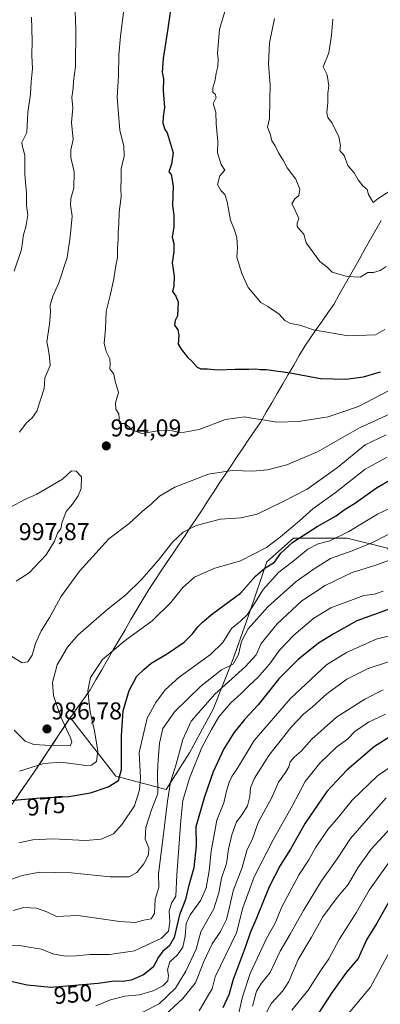
# Model space of a CAD drawing. Units: metres. Extents: x 610934 to 614385, y 4724694 to 4727063.
# Drawn here: x 612625 to 612774, y 4725266 to 4725671 of the extents above; entities that cross this region are included whole.
import ezdxf
from ezdxf.enums import TextEntityAlignment as Align

# ---------------------------------------------------------------- set-up
doc = ezdxf.new("R2010")
doc.units = ezdxf.units.M
doc.header["$MEASUREMENT"] = 0
for name, color, linetype, lineweight in [('Arbolado forestal CxS', 92, 'Continuous', 0), ('Carátula', 7, 'Continuous', 5), ('Curva de nivel maestra', 36, 'Continuous', 30), ('Curva de nivel normal', 36, 'Continuous', 0), ('Entidad de ámbito territorial', 19, 'Continuous', 0), ('Entidad de ámbito territorial CxS', 92, 'Continuous', 0), ('Matorral CxS', 135, 'Continuous', 0), ('Municipio', 9, 'Continuous', 13), ('Municipio CxS', 142, 'Continuous', 0), ('Punto de cota en terreno', 7, 'Continuous', 0), ('Rótulo de curva de nivel directora', 19, 'Continuous', 0), ('Rótulo de punto de cota en terreno', 19, 'Continuous', 0)]:
    doc.layers.add(name, color=color, linetype=linetype, lineweight=lineweight)
doc.styles.add('Arial', font='txt', dxfattribs={"height": 0.2})

# ---------------------------------------------------------------- blocks, each defined once
blk = doc.blocks.new('*U151')
at = {"layer": 'Arbolado forestal CxS', "color": 92, "linetype": 'Continuous', "lineweight": 0}
blk.add_polyline3d([(612615.4397, 4725338.7103, 971.8296), (612631.5601, 4725361.9699, 978.1321), (612645.9399, 4725383.7897, 982.173), (612664.7189, 4725359.6317, 973.2444), (612685.4279, 4725354.1065, 957.3469), (612695.0929, 4725369.3015, 954.1949), (612704.7571, 4725387.2593, 954.4107), (612713.0415, 4725407.9811, 961.3857), (612719.9449, 4725427.3199, 964.1234), (612726.8491, 4725448.0419, 971.3351), (612737.8943, 4725457.7107, 971.866), (612759.9843, 4725457.7105, 966.2534), (612776.5521, 4725453.5663, 960.5352)], dxfattribs=at)
blk = doc.blocks.new('*U179')
at = {"layer": 'Curva de nivel normal', "color": 36, "linetype": 'Continuous', "lineweight": 0}
blk.add_polyline3d([(612775.75, 4725385.2, 930), (612768.75, 4725381.89, 930), (612763.09, 4725378.07, 930), (612760.09, 4725374.94, 930), (612755.75, 4725371.67, 930), (612748.75, 4725365.05, 930), (612742.75, 4725357.45, 930), (612737.42, 4725347.6, 930), (612729.46, 4725333.43, 930), (612721.73, 4725318.09, 930), (612717.04, 4725305.32, 930), (612714.42, 4725295, 930), (612705.65, 4725276.89, 930), (612704.36, 4725272, 930), (612702.44, 4725268.86, 930), (612699.09, 4725262.91, 930)], dxfattribs=at)
blk = doc.blocks.new('*U182')
at = {"layer": 'Curva de nivel normal', "color": 36, "linetype": 'Continuous', "lineweight": 0}
blk.add_polyline3d([(612781.09, 4725471.7, 970), (612772.42, 4725467.69, 970), (612760.66, 4725460.5, 970), (612752.84, 4725456.7, 970), (612748.04, 4725455.39, 970), (612743.8, 4725453.23, 970), (612737.64, 4725448.13, 970), (612731.89, 4725443.7, 970), (612725.42, 4725436.64, 970), (612722.07, 4725431.22, 970), (612718.75, 4725426.13, 970), (612716.09, 4725423.5, 970), (612712.42, 4725420.49, 970), (612708.76, 4725414.72, 970), (612703.76, 4725409.81, 970), (612690.86, 4725400.42, 970), (612684.97, 4725395.19, 970), (612681.19, 4725390.02, 970), (612677.56, 4725383.48, 970), (612674.35, 4725369.42, 970), (612674.9, 4725359, 970), (612674.45, 4725354.06, 970), (612672.45, 4725347.46, 970), (612667.38, 4725339.86, 970), (612663.75, 4725335.8, 970), (612658.74, 4725333.61, 970), (612652.18, 4725333.14, 970), (612638.78, 4725333.76, 970), (612630.52, 4725333.46, 970), (612624.77, 4725332.18, 970)], dxfattribs=at)
blk = doc.blocks.new('*U185')
at = {"layer": 'Curva de nivel normal', "color": 36, "linetype": 'Continuous', "lineweight": 0}
blk.add_polyline3d([(612779.59, 4725449.44, 960), (612771.85, 4725446.56, 960), (612762.09, 4725443.53, 960), (612750.98, 4725438.3, 960), (612741.34, 4725431.96, 960), (612731.18, 4725422.45, 960), (612724.59, 4725414.26, 960), (612722.5, 4725409.66, 960), (612718.14, 4725404.8, 960), (612705.43, 4725393.48, 960), (612695.76, 4725382.34, 960), (612692.28, 4725374.81, 960), (612689.56, 4725364.59, 960), (612687.24, 4725357.17, 960), (612686.05, 4725349.33, 960), (612684.02, 4725333.5, 960), (612682.32, 4725319.33, 960), (612682.46, 4725313.79, 960), (612680.96, 4725308.93, 960), (612680.63, 4725303.04, 960), (612679.26, 4725300.85, 960), (612676.28, 4725300.34, 960), (612672.68, 4725299.31, 960), (612666.39, 4725299.73, 960), (612649.12, 4725302.2, 960), (612640.33, 4725301.81, 960), (612636.33, 4725303.68, 960), (612632.1, 4725305.28, 960), (612626.77, 4725305.53, 960), (612622.44, 4725304.3, 960)], dxfattribs=at)
blk = doc.blocks.new('*U186')
at = {"layer": 'Curva de nivel normal', "color": 36, "linetype": 'Continuous', "lineweight": 0}
blk.add_polyline3d([(612774.76, 4725395.26, 935), (612767.28, 4725391.44, 935), (612755.54, 4725383.91, 935), (612745.44, 4725374.82, 935), (612741.06, 4725369.91, 935), (612738.11, 4725367.5, 935), (612736.56, 4725365.5, 935), (612735.97, 4725363.5, 935), (612734.53, 4725361.17, 935), (612731.66, 4725357.17, 935), (612728.82, 4725350.5, 935), (612723.38, 4725340.5, 935), (612720.99, 4725333.83, 935), (612718.68, 4725329.03, 935), (612716.8, 4725321.95, 935), (612713.01, 4725312.37, 935), (612711.58, 4725305.7, 935), (612710.24, 4725300.62, 935), (612707.82, 4725295.6, 935), (612704.42, 4725290.46, 935), (612700.9, 4725283.28, 935), (612697.5, 4725274.38, 935), (612692.35, 4725267.98, 935), (612683, 4725259.32, 935)], dxfattribs=at)
blk = doc.blocks.new('*U193')
at = {"layer": 'Curva de nivel normal', "color": 36, "linetype": 'Continuous', "lineweight": 0}
blk.add_polyline3d([(612668.69, 4725681.12, 995), (612666.61, 4725664.73, 995), (612665.99, 4725657.02, 995), (612665.82, 4725648.17, 995), (612665.2, 4725639.58, 995), (612666.4, 4725625.85, 995), (612668, 4725619.48, 995), (612668.15, 4725615.2, 995), (612666.9, 4725609.94, 995), (612666.95, 4725605.99, 995), (612666.83, 4725602.07, 995), (612666.9, 4725598.51, 995), (612666.08, 4725592.09, 995), (612665.96, 4725587.28, 995), (612665.66, 4725583.68, 995), (612665.74, 4725580.82, 995), (612665.4, 4725577.39, 995), (612665.42, 4725573.45, 995), (612664.53, 4725569.34, 995), (612663.9, 4725564.6, 995), (612662.4, 4725557.76, 995), (612660.67, 4725551.18, 995), (612660.43, 4725543.97, 995), (612659.95, 4725538.06, 995), (612660.67, 4725534.66, 995), (612662.26, 4725531.69, 995), (612662.44, 4725529.48, 995), (612662.28, 4725527.48, 995), (612663.86, 4725525.37, 995), (612664.38, 4725522.43, 995), (612665.77, 4725517.82, 995), (612664.56, 4725513.48, 995), (612664.71, 4725510.92, 995), (612665.95, 4725509.06, 995), (612666.17, 4725505.07, 995), (612668.62, 4725505.01, 995), (612671.3, 4725502.46, 995), (612675.42, 4725500.92, 995), (612682.9, 4725502.16, 995), (612687.96, 4725501.97, 995), (612691.43, 4725501.22, 995), (612699.1, 4725502.6, 995), (612709.84, 4725506.62, 995), (612717.78, 4725507.76, 995), (612720.76, 4725507.17, 995), (612724.41, 4725506.68, 995), (612731.04, 4725505.55, 995), (612739.9, 4725505.82, 995), (612746.12, 4725506.75, 995), (612752.14, 4725507.78, 995), (612764.6, 4725512.08, 995), (612782.73, 4725521.46, 995)], dxfattribs=at)
blk = doc.blocks.new('*U200')
at = {"layer": 'Curva de nivel normal', "color": 36, "linetype": 'Continuous', "lineweight": 0}
for points in [[(612630.03, 4725672.56, 985), (612630.32, 4725662.72, 985), (612630.11, 4725656.74, 985), (612630.45, 4725651.36, 985), (612629.9, 4725645.79, 985), (612629.6, 4725640.79, 985), (612628.44, 4725633.15, 985), (612628.13, 4725625.02, 985), (612626.06, 4725620.87, 985), (612626.34, 4725619.02, 985), (612627.3, 4725615.58, 985), (612627.3, 4725607.66, 985), (612627.99, 4725599.94, 985), (612627.92, 4725594.89, 985), (612628.43, 4725591, 985), (612627.65, 4725586.14, 985), (612626.76, 4725582.8, 985), (612625.88, 4725576.75, 985), (612622.82, 4725567.81, 985)], [(612622.82, 4725378.55, 985), (612627.39, 4725374.11, 985), (612630.96, 4725372.68, 985), (612637.96, 4725372.24, 985), (612642.51, 4725372.43, 985), (612645.88, 4725372.16, 985), (612646.57, 4725373.7, 985), (612646.08, 4725375.48, 985), (612641.98, 4725384.39, 985), (612639.08, 4725392.84, 985), (612638.64, 4725398.2, 985), (612640.56, 4725405.49, 985), (612644.82, 4725412.8, 985), (612649.12, 4725417.72, 985), (612660.88, 4725428.12, 985), (612668.88, 4725434.36, 985), (612675.33, 4725440.73, 985), (612682.1, 4725448.51, 985), (612688.1, 4725456.04, 985), (612692.43, 4725460.19, 985), (612697.76, 4725462.98, 985), (612707.82, 4725465.63, 985), (612716.2, 4725466.07, 985), (612722.9, 4725467.6, 985), (612733.7, 4725472.89, 985), (612743.45, 4725477.93, 985), (612756, 4725486.82, 985), (612767.43, 4725496.21, 985), (612776, 4725500.38, 985)]]:
    blk.add_polyline3d(points, dxfattribs=at)
blk = doc.blocks.new('*U201')
at = {"layer": 'Curva de nivel normal', "color": 36, "linetype": 'Continuous', "lineweight": 0}
blk.add_polyline3d([(612625.05, 4725361.63, 980), (612635, 4725364.8, 980), (612642.1, 4725365.36, 980), (612652.53, 4725364.02, 980), (612654.72, 4725364.21, 980), (612656.72, 4725365.68, 980), (612657.35, 4725369.99, 980), (612655.9, 4725378.38, 980), (612654.11, 4725386.14, 980), (612653.14, 4725394.76, 980), (612654.27, 4725400.26, 980), (612659.24, 4725407.66, 980), (612668.55, 4725415.56, 980), (612679.63, 4725423.62, 980), (612687.43, 4725431.24, 980), (612692.35, 4725437.37, 980), (612697.1, 4725441.6, 980), (612705.01, 4725445.3, 980), (612716.09, 4725448.37, 980), (612726.8, 4725453.88, 980), (612732.47, 4725458.34, 980), (612740.42, 4725464.82, 980), (612745.89, 4725469.82, 980), (612755.09, 4725476.48, 980), (612767.4, 4725486.19, 980), (612776.42, 4725491.18, 980)], dxfattribs=at)
blk = doc.blocks.new('*U205')
at = {"layer": 'Curva de nivel normal', "color": 36, "linetype": 'Continuous', "lineweight": 0}
for points in [[(612647.78, 4725678.49, 990), (612648.2, 4725667.62, 990), (612648.17, 4725652.22, 990), (612647.22, 4725646.08, 990), (612647.1, 4725643.2, 990), (612646.58, 4725639.46, 990), (612646.99, 4725635.13, 990), (612646.4, 4725629.13, 990), (612647.12, 4725622.13, 990), (612646.22, 4725617.79, 990), (612646.15, 4725614.72, 990), (612647.54, 4725608.82, 990), (612647.42, 4725602.06, 990), (612646.2, 4725597.8, 990), (612646.06, 4725595.14, 990), (612646.72, 4725590.47, 990), (612645.9, 4725581.96, 990), (612644.69, 4725573.44, 990), (612641.3, 4725562.96, 990), (612638.82, 4725557.47, 990), (612637.72, 4725553.73, 990), (612637.86, 4725550.74, 990), (612637.46, 4725545.95, 990), (612636.32, 4725538.7, 990), (612636.95, 4725535.28, 990), (612637.45, 4725532.36, 990), (612637.68, 4725528.95, 990), (612635.52, 4725523.81, 990), (612635.14, 4725519.48, 990), (612633.78, 4725515.15, 990), (612632.22, 4725510.1, 990), (612630.31, 4725507.29, 990), (612627.83, 4725505.1, 990), (612625.09, 4725501.48, 990)], [(612621.92, 4725408.96, 990), (612626.11, 4725406.33, 990), (612628.48, 4725406.78, 990), (612630.27, 4725409.46, 990), (612631.63, 4725414.38, 990), (612633.95, 4725419.5, 990), (612637.57, 4725425.21, 990), (612642.12, 4725433.59, 990), (612649.75, 4725444.18, 990), (612661.89, 4725457.41, 990), (612670.23, 4725463.82, 990), (612675.74, 4725468.82, 990), (612679.29, 4725471.76, 990), (612682.65, 4725475, 990), (612689.07, 4725478.7, 990), (612702.84, 4725484.17, 990), (612712.68, 4725485.63, 990), (612721.18, 4725485.3, 990), (612727.17, 4725485.92, 990), (612735.12, 4725488, 990), (612747.75, 4725493.27, 990), (612765.08, 4725503.19, 990), (612777.41, 4725508.88, 990)]]:
    blk.add_polyline3d(points, dxfattribs=at)
blk = doc.blocks.new('*U221')
at = {"layer": 'Curva de nivel maestra', "color": 36, "linetype": 'Continuous', "lineweight": 30}
blk.add_polyline3d([(612687.17, 4725675.46, 1000), (612686.16, 4725667.79, 1000), (612684.22, 4725655.46, 1000), (612683.79, 4725649.79, 1000), (612684.31, 4725647.04, 1000), (612684.22, 4725642.22, 1000), (612684.78, 4725635.22, 1000), (612684.2, 4725631.5, 1000), (612684.08, 4725628.85, 1000), (612684.86, 4725626.22, 1000), (612685.84, 4725624.87, 1000), (612688.36, 4725616.52, 1000), (612687.58, 4725611.91, 1000), (612686.52, 4725608.75, 1000), (612687.48, 4725607.71, 1000), (612688.33, 4725602.84, 1000), (612687.99, 4725594.86, 1000), (612688.58, 4725590.86, 1000), (612688.56, 4725586.02, 1000), (612687.96, 4725581.86, 1000), (612688.57, 4725579.22, 1000), (612688.63, 4725575.81, 1000), (612687.88, 4725571.22, 1000), (612688.78, 4725565.8, 1000), (612688.61, 4725561.8, 1000), (612688.07, 4725559.47, 1000), (612689.45, 4725557.5, 1000), (612690.35, 4725555.18, 1000), (612690.18, 4725549.41, 1000), (612689.16, 4725547.47, 1000), (612688.88, 4725545.49, 1000), (612690.25, 4725543.62, 1000), (612690.68, 4725541.39, 1000), (612690.33, 4725537.71, 1000), (612691.62, 4725535.71, 1000), (612694.17, 4725532.39, 1000), (612696.1, 4725530.57, 1000), (612698.16, 4725528.21, 1000), (612699.7, 4725527.57, 1000), (612702.46, 4725527.58, 1000), (612706.6, 4725527.08, 1000), (612713.92, 4725527.47, 1000), (612719.55, 4725527.36, 1000), (612722.31, 4725527.54, 1000), (612724.18, 4725527.29, 1000), (612726.82, 4725527.21, 1000), (612736.47, 4725525.85, 1000), (612748.96, 4725523.51, 1000), (612759.39, 4725523.22, 1000), (612766.69, 4725524.29, 1000), (612773.75, 4725526.36, 1000)], dxfattribs=at)
blk = doc.blocks.new('*U226')
at = {"layer": 'Curva de nivel maestra', "color": 36, "linetype": 'Continuous', "lineweight": 30}
blk.add_polyline3d([(612619.58, 4725349.52, 975), (612633.54, 4725350.75, 975), (612645.38, 4725351.22, 975), (612654.27, 4725352.73, 975), (612661.5, 4725355.2, 975), (612665.83, 4725357.9, 975), (612667.04, 4725362.35, 975), (612667.02, 4725376.28, 975), (612667.8, 4725386.59, 975), (612670.24, 4725395, 975), (612673.38, 4725400.82, 975), (612676.26, 4725403.59, 975), (612679.22, 4725406.22, 975), (612685.52, 4725409.92, 975), (612692.87, 4725414.93, 975), (612696.34, 4725418.27, 975), (612698.43, 4725421.25, 975), (612700.43, 4725423.12, 975), (612704.68, 4725426.73, 975), (612716.1, 4725435.05, 975), (612722.24, 4725442.06, 975), (612726.04, 4725445.38, 975), (612730.06, 4725447.84, 975), (612732.72, 4725451.55, 975), (612737.55, 4725456.11, 975), (612747.7, 4725462.55, 975), (612755.42, 4725466.94, 975), (612758.75, 4725469.43, 975), (612763.49, 4725472.36, 975), (612772.03, 4725478.56, 975), (612778.2, 4725482, 975)], dxfattribs=at)
blk = doc.blocks.new('5PATER')
at = {"layer": 'Carátula', "linetype": 'Continuous', "lineweight": 5}
h = blk.add_hatch(color=250, dxfattribs=at)
edge = h.paths.add_edge_path()
edge.add_ellipse((0, 0.01), major_axis=(-1.33, -1.34), ratio=0.999422, start_angle=0, end_angle=360)

msp = doc.modelspace()

# ---------------------------------------------------------------- linework, layer by layer
at = {"layer": 'Arbolado forestal CxS', "color": 92, "linetype": 'Continuous', "lineweight": 0}
msp.add_polyline3d([(612615.44, 4725338.71, 971.83), (612631.56, 4725361.97, 978.13), (612645.94, 4725383.79, 982.17), (612664.72, 4725359.63, 973.24), (612685.43, 4725354.11, 957.35), (612695.09, 4725369.3, 954.19), (612704.76, 4725387.26, 954.41), (612713.04, 4725407.98, 961.39), (612719.94, 4725427.32, 964.12), (612726.85, 4725448.04, 971.34), (612737.89, 4725457.71, 971.87), (612759.98, 4725457.71, 966.25), (612776.55, 4725453.57, 960.54), (612787.6, 4725439.75, 953.09), (612787.6, 4725428.7, 947.45), (612780.69, 4725405.22, 936.48), (612777.93, 4725385.88, 927.45), (612786.21, 4725361.01, 914.39), (612794.5, 4725345.82, 905.49), (612795.88, 4725332, 898.71), (612815.21, 4725323.71, 891.61), (612830.39, 4725326.48, 890.87)], dxfattribs=at)
at = {"layer": 'Curva de nivel maestra', "color": 36, "linetype": 'Continuous', "lineweight": 30}
for points in [[(612777.74, 4725428.6, 950), (612763.91, 4725423.66, 950), (612754.17, 4725418.19, 950), (612748.24, 4725414.49, 950), (612739.77, 4725407.72, 950), (612731.91, 4725399.73, 950), (612723.4, 4725389.06, 950), (612717.78, 4725383.17, 950), (612713.26, 4725377.5, 950), (612709.26, 4725370.9, 950), (612704.85, 4725361.45, 950), (612701.17, 4725351.07, 950), (612697.73, 4725338.8, 950), (612697.8, 4725330.91, 950), (612696.86, 4725321.79, 950), (612694.67, 4725314.09, 950), (612693.43, 4725308.84, 950), (612690.88, 4725302.42, 950), (612688.71, 4725293.18, 950), (612686.7, 4725289.51, 950), (612684.13, 4725287.51, 950), (612682.32, 4725285.02, 950), (612680.09, 4725280.91, 950), (612676.1, 4725277.68, 950), (612670.98, 4725275.52, 950), (612667.62, 4725274.99, 950), (612663.98, 4725275.19, 950), (612657.43, 4725274.22, 950), (612638.05, 4725272.57, 950), (612628.23, 4725273.52, 950), (612618.39, 4725275.73, 950)], [(612778.2, 4725376.27, 925), (612771.29, 4725371.84, 925), (612759.87, 4725362.12, 925), (612751.66, 4725353.38, 925), (612742.71, 4725340.28, 925), (612736.66, 4725329.6, 925), (612732.37, 4725322.83, 925), (612727.81, 4725314.06, 925), (612722.66, 4725301.13, 925), (612720.01, 4725295, 925), (612717.99, 4725289.06, 925), (612713.09, 4725275.84, 925), (612711.24, 4725269.51, 925), (612708.83, 4725264.18, 925)], [(612778.39, 4725309.97, 900), (612772.18, 4725299.04, 900), (612768.02, 4725292.18, 900), (612764.48, 4725284.43, 900), (612759.69, 4725278.84, 900), (612753.79, 4725270.55, 900), (612744.32, 4725256.01, 900)]]:
    msp.add_polyline3d(points, dxfattribs=at)
at = {"layer": 'Curva de nivel normal', "color": 36, "linetype": 'Continuous', "lineweight": 0}
for points in [[(612775.5, 4725543.74, 1005), (612771.61, 4725541.55, 1005), (612760.41, 4725541.19, 1005), (612746.15, 4725543.65, 1005), (612740.44, 4725545.54, 1005), (612736.72, 4725546.25, 1005), (612734.35, 4725547.5, 1005), (612732.01, 4725550.06, 1005), (612727.35, 4725553.25, 1005), (612724.5, 4725554.95, 1005), (612719.28, 4725561.14, 1005), (612716.63, 4725566.88, 1005), (612714.59, 4725573.53, 1005), (612714.86, 4725577.48, 1005), (612714.57, 4725581.66, 1005), (612713.45, 4725585.18, 1005), (612711.88, 4725588.88, 1005), (612710.56, 4725596.44, 1005), (612709.62, 4725599.45, 1005), (612707.91, 4725601.05, 1005), (612706.65, 4725603.57, 1005), (612707.6, 4725607.1, 1005), (612709.62, 4725609.4, 1005), (612708.13, 4725611.8, 1005), (612706.58, 4725616.61, 1005), (612706.71, 4725621.21, 1005), (612706.01, 4725628.58, 1005), (612705.91, 4725633.41, 1005), (612704.84, 4725636.87, 1005), (612706, 4725639.36, 1005), (612705.68, 4725640.71, 1005), (612704.61, 4725641.55, 1005), (612704.67, 4725643.33, 1005), (612705.68, 4725646.72, 1005), (612706.02, 4725649.46, 1005), (612706.76, 4725652.11, 1005), (612706.92, 4725655.21, 1005), (612706.56, 4725657.56, 1005), (612707.45, 4725667.56, 1005), (612709.69, 4725675.27, 1005)], [(612730.05, 4725671.89, 1010), (612727.96, 4725661.98, 1010), (612727.6, 4725653.13, 1010), (612728.26, 4725644.46, 1010), (612728.12, 4725638.46, 1010), (612728.06, 4725630.79, 1010), (612727.15, 4725627.2, 1010), (612728.41, 4725624.07, 1010), (612729.02, 4725621.58, 1010), (612730.31, 4725619.52, 1010), (612731.73, 4725616.56, 1010), (612733.68, 4725613.55, 1010), (612735.22, 4725610.44, 1010), (612738.91, 4725605.71, 1010), (612740.54, 4725601.66, 1010), (612740.15, 4725598.99, 1010), (612738.44, 4725597.64, 1010), (612737.2, 4725595.56, 1010), (612738.29, 4725593.54, 1010), (612740.06, 4725589.54, 1010), (612739.43, 4725587.62, 1010), (612739.42, 4725586.2, 1010), (612740.57, 4725584.73, 1010), (612742.14, 4725583.05, 1010), (612743.04, 4725579.43, 1010), (612748.75, 4725571.85, 1010), (612751.78, 4725569.48, 1010), (612753.86, 4725567.43, 1010), (612760, 4725565.54, 1010), (612765.38, 4725565.4, 1010), (612768.56, 4725567.22, 1010), (612770.82, 4725567.27, 1010), (612773.59, 4725568.03, 1010), (612776.08, 4725569.79, 1010)], [(612754.07, 4725671.63, 1015), (612753.49, 4725665.13, 1015), (612752.39, 4725657.79, 1015), (612750.12, 4725652.09, 1015), (612751.72, 4725648.68, 1015), (612752.38, 4725644.19, 1015), (612751.99, 4725641.15, 1015), (612752, 4725637.28, 1015), (612751.61, 4725633.02, 1015), (612752.08, 4725631.12, 1015), (612753.71, 4725629.08, 1015), (612756.62, 4725623.16, 1015), (612757.24, 4725619.59, 1015), (612757, 4725617.54, 1015), (612758.8, 4725615.5, 1015), (612760.28, 4725611.32, 1015), (612762.93, 4725608.32, 1015), (612764.49, 4725605.42, 1015), (612766.42, 4725603, 1015), (612768.2, 4725601.45, 1015), (612768.79, 4725599.45, 1015), (612770.63, 4725596.08, 1015), (612772.76, 4725597.73, 1015), (612777.73, 4725600.86, 1015)], [(612623.61, 4725439.96, 995), (612629, 4725443.44, 995), (612636.07, 4725450.89, 995), (612639.5, 4725456.56, 995), (612640.68, 4725459.81, 995), (612642.07, 4725461.54, 995), (612642.54, 4725463.95, 995), (612644.33, 4725468.76, 995), (612646.86, 4725471.81, 995), (612649.26, 4725475.16, 995), (612650.48, 4725478.19, 995), (612650.54, 4725483.07, 995), (612648.44, 4725485.37, 995), (612646.51, 4725485.56, 995), (612642.78, 4725482.09, 995), (612632.14, 4725475.89, 995), (612626.91, 4725473.52, 995), (612621.32, 4725470.5, 995)], [(612777.12, 4725459.46, 965), (612770.1, 4725455.87, 965), (612762.09, 4725452.47, 965), (612753.09, 4725449.34, 965), (612746.38, 4725445.16, 965), (612738.95, 4725439.85, 965), (612727.34, 4725429.47, 965), (612719.24, 4725420.41, 965), (612716.54, 4725415.14, 965), (612715.24, 4725409.82, 965), (612713.03, 4725405.83, 965), (612708.28, 4725403.49, 965), (612699.67, 4725396.75, 965), (612688.99, 4725386.36, 965), (612684.02, 4725379.26, 965), (612682.65, 4725373.2, 965), (612682.11, 4725366.35, 965), (612681.83, 4725361.21, 965), (612682.02, 4725352.48, 965), (612679.42, 4725345.76, 965), (612677.1, 4725338.52, 965), (612676.82, 4725333.6, 965), (612678.29, 4725330.01, 965), (612678.23, 4725327.21, 965), (612676.26, 4725323.51, 965), (612673.36, 4725319.9, 965), (612670.15, 4725318.1, 965), (612662.38, 4725318.13, 965), (612646.26, 4725319.8, 965), (612633.42, 4725320.02, 965), (612626.14, 4725318.68, 965), (612621.54, 4725317.04, 965)], [(612774.82, 4725435.9, 955), (612771.3, 4725434.7, 955), (612766.8, 4725434.08, 955), (612753.22, 4725429.02, 955), (612746.27, 4725424.82, 955), (612738.02, 4725417.82, 955), (612732.08, 4725411.58, 955), (612728, 4725405.87, 955), (612723.16, 4725400.25, 955), (612719.82, 4725397.16, 955), (612716.38, 4725393.67, 955), (612712.1, 4725389.9, 955), (612707.1, 4725384.13, 955), (612704.1, 4725378.89, 955), (612700.09, 4725371.48, 955), (612695.01, 4725358.76, 955), (612692.37, 4725349.66, 955), (612691.55, 4725341.39, 955), (612689.87, 4725318.95, 955), (612689.46, 4725310.18, 955), (612687.69, 4725307.31, 955), (612686.75, 4725304.04, 955), (612687.02, 4725299.64, 955), (612686.44, 4725295.76, 955), (612683.48, 4725292.89, 955), (612677.1, 4725289.9, 955), (612672.43, 4725287.57, 955), (612662.06, 4725286.09, 955), (612654.12, 4725286.16, 955), (612648.57, 4725285.52, 955), (612644, 4725285.49, 955), (612638.74, 4725286.45, 955), (612634.1, 4725288.28, 955), (612628.89, 4725289.18, 955), (612625.24, 4725289.9, 955), (612621.36, 4725289.76, 955)], [(612780.73, 4725418.35, 945), (612771.88, 4725416.06, 945), (612759.73, 4725410.6, 945), (612751.42, 4725405.49, 945), (612736.71, 4725391.68, 945), (612721.68, 4725374.36, 945), (612714.79, 4725362.95, 945), (612712.53, 4725359.53, 945), (612711.35, 4725357.17, 945), (612710.29, 4725353.5, 945), (612709.25, 4725348.7, 945), (612706.36, 4725341.5, 945), (612703.97, 4725328.7, 945), (612703.2, 4725320.61, 945), (612701.87, 4725313.57, 945), (612699.67, 4725308.55, 945), (612695.32, 4725302.46, 945), (612693.71, 4725298.84, 945), (612693.24, 4725293.72, 945), (612692.25, 4725289.12, 945), (612690.1, 4725286.03, 945), (612686.99, 4725283.1, 945), (612686.03, 4725279.8, 945), (612686.42, 4725277.48, 945), (612686.12, 4725275.33, 945), (612684.1, 4725273.25, 945), (612680.1, 4725271.16, 945), (612674.43, 4725269.45, 945), (612668.46, 4725268.88, 945), (612662.54, 4725267.42, 945), (612656.45, 4725264.99, 945)], [(612784.62, 4725409.3, 940), (612768.65, 4725403.98, 940), (612759.91, 4725399.62, 940), (612751.66, 4725393.62, 940), (612745.65, 4725388.17, 940), (612742.02, 4725385.17, 940), (612736.93, 4725379.83, 940), (612727.74, 4725368.17, 940), (612721.81, 4725358.78, 940), (612720.22, 4725354.88, 940), (612719.9, 4725351.19, 940), (612718.9, 4725347.44, 940), (612716.77, 4725343.83, 940), (612714.45, 4725340.83, 940), (612712.44, 4725335.5, 940), (612711.12, 4725329.54, 940), (612710.26, 4725323.68, 940), (612708.26, 4725317.55, 940), (612707.11, 4725311.51, 940), (612705.14, 4725304.9, 940), (612699.76, 4725295.51, 940), (612697.79, 4725288.3, 940), (612693.51, 4725279.27, 940), (612689.3, 4725272.31, 940), (612682.57, 4725265.81, 940), (612675.88, 4725262.39, 940)], [(612778.56, 4725363.88, 920), (612772.54, 4725359.74, 920), (612762.02, 4725349.74, 920), (612756.42, 4725342.75, 920), (612752.05, 4725337.61, 920), (612746.95, 4725330.13, 920), (612744.2, 4725325.21, 920), (612740.23, 4725319.11, 920), (612733.14, 4725305.84, 920), (612730.38, 4725299.08, 920), (612726.7, 4725292.77, 920), (612720.05, 4725278.29, 920), (612716.95, 4725268.7, 920), (612715.36, 4725262.13, 920)], [(612776.06, 4725350.74, 915), (612769.74, 4725343.59, 915), (612761.39, 4725333.94, 915), (612755.91, 4725325.51, 915), (612749.48, 4725316.51, 915), (612741.96, 4725304.23, 915), (612736.58, 4725294.52, 915), (612732.38, 4725287.47, 915), (612728.26, 4725278.76, 915), (612724.73, 4725274.28, 915), (612722.67, 4725270.95, 915), (612721.04, 4725264.84, 915)], [(612779.51, 4725339.96, 910), (612769.81, 4725329.48, 910), (612764.42, 4725321.9, 910), (612760.42, 4725314.92, 910), (612755.92, 4725309.66, 910), (612749.98, 4725301.69, 910), (612745.32, 4725293.33, 910), (612739.79, 4725284.12, 910), (612735.96, 4725275, 910), (612733.52, 4725271.18, 910), (612728.82, 4725266.13, 910), (612722.93, 4725255.39, 910)], [(612779.24, 4725326.98, 905), (612769.09, 4725312.58, 905), (612763.66, 4725303.32, 905), (612756.72, 4725292.28, 905), (612752.48, 4725284.37, 905), (612749.05, 4725279.45, 905), (612743.91, 4725271.4, 905), (612737.18, 4725263.16, 905)], [(612777.5, 4725287.51, 895), (612769.54, 4725272.62, 895), (612759.87, 4725260.97, 895)]]:
    msp.add_polyline3d(points, dxfattribs=at)
at = {"layer": 'Entidad de ámbito territorial', "color": 19, "linetype": 'Continuous', "lineweight": 0}
msp.add_polyline3d([(612773.99, 4725588.63, 1013.49), (612771.79, 4725584.89, 1012.93), (612769.62, 4725581.04, 1012.13), (612767.45, 4725577.19, 1011.53), (612765.28, 4725573.34, 1011.16), (612763.12, 4725569.49, 1010.65), (612760.95, 4725565.65, 1010), (612758.78, 4725561.8, 1009.13), (612756.61, 4725557.95, 1008.25), (612754.44, 4725554.1, 1007.43), (612752.05, 4725550.66, 1006.63), (612749.66, 4725547.23, 1005.82), (612747.27, 4725543.79, 1005.02), (612744.88, 4725540.36, 1004.11), (612742.49, 4725536.92, 1003.16), (612740.23, 4725533.02, 1002.03), (612737.96, 4725529.12, 1001), (612735.7, 4725525.23, 999.82), (612733.44, 4725521.33, 998.56), (612731.18, 4725517.43, 997.54), (612728.92, 4725513.54, 996.6), (612726.65, 4725509.64, 995.6), (612724.39, 4725505.74, 994.7), (612721.97, 4725502.14, 993.71), (612719.55, 4725498.55, 992.8), (612717.13, 4725494.96, 992.18), (612714.72, 4725491.36, 991.3), (612712.3, 4725487.77, 990.42), (612709.88, 4725484.17, 989.56), (612707.46, 4725480.49, 988.6), (612705.05, 4725476.81, 987.78), (612702.63, 4725473.13, 987.02), (612700.21, 4725469.45, 986.21), (612697.8, 4725465.77, 985.55), (612695.38, 4725462.09, 984.98), (612692.94, 4725458.46, 984.27), (612690.5, 4725454.82, 983.8), (612688.06, 4725451.19, 983.8), (612685.61, 4725447.55, 983.74), (612683.17, 4725443.92, 983.68), (612680.73, 4725440.28, 983.57), (612678.29, 4725436.65, 983.23), (612675.84, 4725432.48, 982.7), (612673.39, 4725428.32, 982.37), (612670.95, 4725424.15, 981.77), (612668.5, 4725419.98, 981.06), (612666.05, 4725415.82, 980.32), (612663.6, 4725411.65, 979.7), (612661.25, 4725407.53, 979.12), (612658.89, 4725403.4, 978.96), (612656.54, 4725399.28, 979.12), (612654.18, 4725395.16, 979.53), (612651.59, 4725391.58, 980.38), (612648.99, 4725388.01, 981.55), (612646.4, 4725384.43, 983.01), (612645.93, 4725383.78, 983.27), (612643.53, 4725380.14, 984.81), (612641.14, 4725376.51, 985.97), (612638.74, 4725372.87, 985.22), (612636.34, 4725369.23, 981.98), (612633.95, 4725365.6, 980.42), (612631.55, 4725361.96, 979.2), (612628.86, 4725358.09, 977.8), (612626.17, 4725354.21, 976.27), (612623.49, 4725350.34, 975.01)], dxfattribs=at)
at = {"layer": 'Entidad de ámbito territorial CxS', "color": 92, "linetype": 'Continuous', "lineweight": 0}
msp.add_polyline3d([(612773.99, 4725588.63, 1013.49), (612771.79, 4725584.89, 1012.93), (612769.62, 4725581.04, 1012.13), (612767.45, 4725577.19, 1011.53), (612765.28, 4725573.34, 1011.16), (612763.12, 4725569.49, 1010.65), (612760.95, 4725565.65, 1010), (612758.78, 4725561.8, 1009.13), (612756.61, 4725557.95, 1008.25), (612754.44, 4725554.1, 1007.43), (612752.05, 4725550.66, 1006.63), (612749.66, 4725547.23, 1005.82), (612747.27, 4725543.79, 1005.02), (612744.88, 4725540.36, 1004.11), (612742.49, 4725536.92, 1003.16), (612740.23, 4725533.02, 1002.03), (612737.96, 4725529.12, 1001), (612735.7, 4725525.23, 999.82), (612733.44, 4725521.33, 998.56), (612731.18, 4725517.43, 997.54), (612728.92, 4725513.54, 996.6), (612726.65, 4725509.64, 995.6), (612724.39, 4725505.74, 994.7), (612721.97, 4725502.14, 993.71), (612719.55, 4725498.55, 992.8), (612717.13, 4725494.96, 992.18), (612714.72, 4725491.36, 991.3), (612712.3, 4725487.77, 990.42), (612709.88, 4725484.17, 989.56), (612707.46, 4725480.49, 988.6), (612705.05, 4725476.81, 987.78), (612702.63, 4725473.13, 987.02), (612700.21, 4725469.45, 986.21), (612697.8, 4725465.77, 985.55), (612695.38, 4725462.09, 984.98), (612692.94, 4725458.46, 984.27), (612690.5, 4725454.82, 983.8), (612688.06, 4725451.19, 983.8), (612685.61, 4725447.55, 983.74), (612683.17, 4725443.92, 983.68), (612680.73, 4725440.28, 983.57), (612678.29, 4725436.65, 983.23), (612675.84, 4725432.48, 982.7), (612673.39, 4725428.32, 982.37), (612670.95, 4725424.15, 981.77), (612668.5, 4725419.98, 981.06), (612666.05, 4725415.82, 980.32), (612663.6, 4725411.65, 979.7), (612661.25, 4725407.53, 979.12), (612658.89, 4725403.4, 978.96), (612656.54, 4725399.28, 979.12), (612654.18, 4725395.16, 979.53), (612651.59, 4725391.58, 980.38), (612648.99, 4725388.01, 981.55), (612646.4, 4725384.43, 983.01), (612645.93, 4725383.78, 983.27), (612643.53, 4725380.14, 984.81), (612641.14, 4725376.51, 985.97), (612638.74, 4725372.87, 985.22), (612636.34, 4725369.23, 981.98), (612633.95, 4725365.6, 980.42), (612631.55, 4725361.96, 979.2), (612628.86, 4725358.09, 977.8), (612626.17, 4725354.21, 976.27), (612623.49, 4725350.34, 975.01)], dxfattribs=at)
at = {"layer": 'Matorral CxS', "color": 135, "linetype": 'Continuous', "lineweight": 0}
for points in [[(612776.55, 4725453.57, 960.54), (612759.98, 4725457.71, 966.25), (612737.89, 4725457.71, 971.87), (612726.85, 4725448.04, 971.34), (612719.94, 4725427.32, 964.12), (612713.04, 4725407.98, 961.39), (612704.76, 4725387.26, 954.41), (612695.09, 4725369.3, 954.19), (612685.43, 4725354.11, 957.35), (612664.72, 4725359.63, 973.24), (612645.94, 4725383.79, 982.17), (612631.56, 4725361.97, 978.13), (612615.44, 4725338.71, 971.83)], [(612615.44, 4725338.71, 971.83), (612631.56, 4725361.97, 978.13), (612645.94, 4725383.79, 982.17), (612664.72, 4725359.63, 973.24), (612685.43, 4725354.11, 957.35), (612695.09, 4725369.3, 954.19), (612704.76, 4725387.26, 954.41), (612713.04, 4725407.98, 961.39), (612719.94, 4725427.32, 964.12), (612726.85, 4725448.04, 971.34), (612737.89, 4725457.71, 971.87), (612759.98, 4725457.71, 966.25), (612776.55, 4725453.57, 960.54), (612787.6, 4725439.75, 953.09), (612787.6, 4725428.7, 947.45), (612780.69, 4725405.22, 936.48), (612777.93, 4725385.88, 927.45), (612786.21, 4725361.01, 914.39), (612794.5, 4725345.82, 905.49), (612795.88, 4725332, 898.71), (612815.21, 4725323.71, 891.61), (612830.39, 4725326.48, 890.87)]]:
    msp.add_polyline3d(points, dxfattribs=at)
at = {"layer": 'Municipio', "color": 9, "linetype": 'Continuous', "lineweight": 13}
msp.add_polyline3d([(612773.99, 4725588.63, 1013.49), (612771.79, 4725584.89, 1012.93), (612769.62, 4725581.04, 1012.13), (612767.45, 4725577.19, 1011.53), (612765.28, 4725573.34, 1011.16), (612763.12, 4725569.49, 1010.65), (612760.95, 4725565.65, 1010), (612758.78, 4725561.8, 1009.13), (612756.61, 4725557.95, 1008.25), (612754.44, 4725554.1, 1007.43), (612752.05, 4725550.66, 1006.63), (612749.66, 4725547.23, 1005.82), (612747.27, 4725543.79, 1005.02), (612744.88, 4725540.36, 1004.11), (612742.49, 4725536.92, 1003.16), (612740.23, 4725533.02, 1002.03), (612737.96, 4725529.12, 1001), (612735.7, 4725525.23, 999.82), (612733.44, 4725521.33, 998.56), (612731.18, 4725517.43, 997.54), (612728.92, 4725513.54, 996.6), (612726.65, 4725509.64, 995.6), (612724.39, 4725505.74, 994.7), (612721.97, 4725502.14, 993.71), (612719.55, 4725498.55, 992.8), (612717.13, 4725494.96, 992.18), (612714.72, 4725491.36, 991.3), (612712.3, 4725487.77, 990.42), (612709.88, 4725484.17, 989.56), (612707.46, 4725480.49, 988.6), (612705.05, 4725476.81, 987.78), (612702.63, 4725473.13, 987.02), (612700.21, 4725469.45, 986.21), (612697.8, 4725465.77, 985.55), (612695.38, 4725462.09, 984.98), (612692.94, 4725458.46, 984.27), (612690.5, 4725454.82, 983.8), (612688.06, 4725451.19, 983.8), (612685.61, 4725447.55, 983.74), (612683.17, 4725443.92, 983.68), (612680.73, 4725440.28, 983.57), (612678.29, 4725436.65, 983.23), (612675.84, 4725432.48, 982.7), (612673.39, 4725428.32, 982.37), (612670.95, 4725424.15, 981.77), (612668.5, 4725419.98, 981.06), (612666.05, 4725415.82, 980.32), (612663.6, 4725411.65, 979.7), (612661.25, 4725407.53, 979.12), (612658.89, 4725403.4, 978.96), (612656.54, 4725399.28, 979.12), (612654.18, 4725395.16, 979.53), (612651.59, 4725391.58, 980.38), (612648.99, 4725388.01, 981.55), (612646.4, 4725384.43, 983.01), (612645.93, 4725383.78, 983.27), (612643.53, 4725380.14, 984.81), (612641.14, 4725376.51, 985.97), (612638.74, 4725372.87, 985.22), (612636.34, 4725369.23, 981.98), (612633.95, 4725365.6, 980.42), (612631.55, 4725361.96, 979.2), (612628.86, 4725358.09, 977.8), (612626.17, 4725354.21, 976.27), (612623.49, 4725350.34, 975.01)], dxfattribs=at)
msp.add_polyline3d([(612773.99, 4725588.63, 1013.49), (612771.79, 4725584.89, 1012.93), (612769.62, 4725581.04, 1012.13), (612767.45, 4725577.19, 1011.53), (612765.28, 4725573.34, 1011.16), (612763.12, 4725569.49, 1010.65), (612760.95, 4725565.65, 1010), (612758.78, 4725561.8, 1009.13), (612756.61, 4725557.95, 1008.25), (612754.44, 4725554.1, 1007.43), (612752.05, 4725550.66, 1006.63), (612749.66, 4725547.23, 1005.82), (612747.27, 4725543.79, 1005.02), (612744.88, 4725540.36, 1004.11), (612742.49, 4725536.92, 1003.16), (612740.23, 4725533.02, 1002.03), (612737.96, 4725529.12, 1001), (612735.7, 4725525.23, 999.82), (612733.44, 4725521.33, 998.56), (612731.18, 4725517.43, 997.54), (612728.92, 4725513.54, 996.6), (612726.65, 4725509.64, 995.6), (612724.39, 4725505.74, 994.7), (612721.97, 4725502.14, 993.71), (612719.55, 4725498.55, 992.8), (612717.13, 4725494.96, 992.18), (612714.72, 4725491.36, 991.3), (612712.3, 4725487.77, 990.42), (612709.88, 4725484.17, 989.56), (612707.46, 4725480.49, 988.6), (612705.05, 4725476.81, 987.78), (612702.63, 4725473.13, 987.02), (612700.21, 4725469.45, 986.21), (612697.8, 4725465.77, 985.55), (612695.38, 4725462.09, 984.98), (612692.94, 4725458.46, 984.27), (612690.5, 4725454.82, 983.8), (612688.06, 4725451.19, 983.8), (612685.61, 4725447.55, 983.74), (612683.17, 4725443.92, 983.68), (612680.73, 4725440.28, 983.57), (612678.29, 4725436.65, 983.23), (612675.84, 4725432.48, 982.7), (612673.39, 4725428.32, 982.37), (612670.95, 4725424.15, 981.77), (612668.5, 4725419.98, 981.06), (612666.05, 4725415.82, 980.32), (612663.6, 4725411.65, 979.7), (612661.25, 4725407.53, 979.12), (612658.89, 4725403.4, 978.96), (612656.54, 4725399.28, 979.12), (612654.18, 4725395.16, 979.53), (612651.59, 4725391.58, 980.38), (612648.99, 4725388.01, 981.55), (612646.4, 4725384.43, 983.01), (612645.93, 4725383.78, 983.27), (612643.53, 4725380.14, 984.81), (612641.14, 4725376.51, 985.97), (612638.74, 4725372.87, 985.22), (612636.34, 4725369.23, 981.98), (612633.95, 4725365.6, 980.42), (612631.55, 4725361.96, 979.2), (612628.86, 4725358.09, 977.8), (612626.17, 4725354.21, 976.27), (612623.49, 4725350.34, 975.01)], dxfattribs=at)
at = {"layer": 'Municipio CxS', "color": 142, "linetype": 'Continuous', "lineweight": 0}
for points in [[(612773.99, 4725588.63, 1013.49), (612771.79, 4725584.89, 1012.93), (612769.62, 4725581.04, 1012.13), (612767.45, 4725577.19, 1011.53), (612765.28, 4725573.34, 1011.16), (612763.12, 4725569.49, 1010.65), (612760.95, 4725565.65, 1010), (612758.78, 4725561.8, 1009.13), (612756.61, 4725557.95, 1008.25), (612754.44, 4725554.1, 1007.43), (612752.05, 4725550.66, 1006.63), (612749.66, 4725547.23, 1005.82), (612747.27, 4725543.79, 1005.02), (612744.88, 4725540.36, 1004.11), (612742.49, 4725536.92, 1003.16), (612740.23, 4725533.02, 1002.03), (612737.96, 4725529.12, 1001), (612735.7, 4725525.23, 999.82), (612733.44, 4725521.33, 998.56), (612731.18, 4725517.43, 997.54), (612728.92, 4725513.54, 996.6), (612726.65, 4725509.64, 995.6), (612724.39, 4725505.74, 994.7), (612721.97, 4725502.14, 993.71), (612719.55, 4725498.55, 992.8), (612717.13, 4725494.96, 992.18), (612714.72, 4725491.36, 991.3), (612712.3, 4725487.77, 990.42), (612709.88, 4725484.17, 989.56), (612707.46, 4725480.49, 988.6), (612705.05, 4725476.81, 987.78), (612702.63, 4725473.13, 987.02), (612700.21, 4725469.45, 986.21), (612697.8, 4725465.77, 985.55), (612695.38, 4725462.09, 984.98), (612692.94, 4725458.46, 984.27), (612690.5, 4725454.82, 983.8), (612688.06, 4725451.19, 983.8), (612685.61, 4725447.55, 983.74), (612683.17, 4725443.92, 983.68), (612680.73, 4725440.28, 983.57), (612678.29, 4725436.65, 983.23), (612675.84, 4725432.48, 982.7), (612673.39, 4725428.32, 982.37), (612670.95, 4725424.15, 981.77), (612668.5, 4725419.98, 981.06), (612666.05, 4725415.82, 980.32), (612663.6, 4725411.65, 979.7), (612661.25, 4725407.53, 979.12), (612658.89, 4725403.4, 978.96), (612656.54, 4725399.28, 979.12), (612654.18, 4725395.16, 979.53), (612651.59, 4725391.58, 980.38), (612648.99, 4725388.01, 981.55), (612646.4, 4725384.43, 983.01), (612645.93, 4725383.78, 983.27), (612643.53, 4725380.14, 984.81), (612641.14, 4725376.51, 985.97), (612638.74, 4725372.87, 985.22), (612636.34, 4725369.23, 981.98), (612633.95, 4725365.6, 980.42), (612631.55, 4725361.96, 979.2), (612628.86, 4725358.09, 977.8), (612626.17, 4725354.21, 976.27), (612623.49, 4725350.34, 975.01)], [(612623.49, 4725350.34, 975.01), (612626.17, 4725354.21, 976.27), (612628.86, 4725358.09, 977.8), (612631.55, 4725361.96, 979.2), (612633.95, 4725365.6, 980.42), (612636.34, 4725369.23, 981.98), (612638.74, 4725372.87, 985.22), (612641.14, 4725376.51, 985.97), (612643.53, 4725380.14, 984.81), (612645.93, 4725383.78, 983.27), (612646.4, 4725384.43, 983.01), (612648.99, 4725388.01, 981.55), (612651.59, 4725391.58, 980.38), (612654.18, 4725395.16, 979.53), (612656.54, 4725399.28, 979.12), (612658.89, 4725403.4, 978.96), (612661.25, 4725407.53, 979.12), (612663.6, 4725411.65, 979.7), (612666.05, 4725415.82, 980.32), (612668.5, 4725419.98, 981.06), (612670.95, 4725424.15, 981.77), (612673.39, 4725428.32, 982.37), (612675.84, 4725432.48, 982.7), (612678.29, 4725436.65, 983.23), (612680.73, 4725440.28, 983.57), (612683.17, 4725443.92, 983.68), (612685.61, 4725447.55, 983.74), (612688.06, 4725451.19, 983.8), (612690.5, 4725454.82, 983.8), (612692.94, 4725458.46, 984.27), (612695.38, 4725462.09, 984.98), (612697.8, 4725465.77, 985.55), (612700.21, 4725469.45, 986.21), (612702.63, 4725473.13, 987.02), (612705.05, 4725476.81, 987.78), (612707.46, 4725480.49, 988.6), (612709.88, 4725484.17, 989.56), (612712.3, 4725487.77, 990.42), (612714.72, 4725491.36, 991.3), (612717.13, 4725494.96, 992.18), (612719.55, 4725498.55, 992.8), (612721.97, 4725502.14, 993.71), (612724.39, 4725505.74, 994.7), (612726.65, 4725509.64, 995.6), (612728.92, 4725513.54, 996.6), (612731.18, 4725517.43, 997.54), (612733.44, 4725521.33, 998.56), (612735.7, 4725525.23, 999.82), (612737.96, 4725529.12, 1001), (612740.23, 4725533.02, 1002.03), (612742.49, 4725536.92, 1003.16), (612744.88, 4725540.36, 1004.11), (612747.27, 4725543.79, 1005.02), (612749.66, 4725547.23, 1005.82), (612752.05, 4725550.66, 1006.63), (612754.44, 4725554.1, 1007.43), (612756.61, 4725557.95, 1008.25), (612758.78, 4725561.8, 1009.13), (612760.95, 4725565.65, 1010), (612763.12, 4725569.49, 1010.65), (612765.28, 4725573.34, 1011.16), (612767.45, 4725577.19, 1011.53), (612769.62, 4725581.04, 1012.13), (612771.79, 4725584.89, 1012.93), (612773.99, 4725588.63, 1013.49)]]:
    msp.add_polyline3d(points, dxfattribs=at)

# ---------------------------------------------------------------- block references
at = {"layer": 'Arbolado forestal CxS', "color": 92, "linetype": 'Continuous', "lineweight": 0}
msp.add_blockref('*U151', (0, 0), dxfattribs=at)
at = {"layer": 'Curva de nivel maestra', "color": 36, "linetype": 'Continuous', "lineweight": 30}
for name in ['*U221', '*U226']:
    msp.add_blockref(name, (0, 0), dxfattribs=at)
at = {"layer": 'Curva de nivel normal', "color": 36, "linetype": 'Continuous', "lineweight": 0}
for name in ['*U200', '*U201', '*U205', '*U193', '*U182', '*U179', '*U186', '*U185']:
    msp.add_blockref(name, (0, 0), dxfattribs=at)
at = {"layer": 'Punto de cota en terreno', "linetype": 'Continuous', "lineweight": 0}
for p in [(612660.79, 4725495.77, 994.09), (612636.36, 4725379.09, 986.78)]:
    msp.add_blockref('5PATER', p, dxfattribs=at)

# ---------------------------------------------------------------- texts
at = {"layer": 'Rótulo de curva de nivel directora', "color": 19, "linetype": 'Continuous', "lineweight": 0, "style": 'Arial'}
for s, rotation, p in [('975', 5.0352, (612635.95, 4725347.42)), ('950', 4.8664, (612647.06, 4725269.8))]:
    msp.add_text(s, height=7, rotation=rotation, dxfattribs=at).set_placement(p, align=Align.MIDDLE_CENTER)
at = {"layer": 'Rótulo de punto de cota en terreno', "color": 19, "linetype": 'Continuous', "lineweight": 0, "style": 'Arial'}
for s, p in [('994,09', (612662.55, 4725497.53)), ('997,87', (612624.76, 4725454.76)), ('986,78', (612638.12, 4725380.85))]:
    msp.add_text(s, height=7, dxfattribs=at).set_placement(p, align=Align.BOTTOM_LEFT)

doc.saveas('drawing.dxf')
